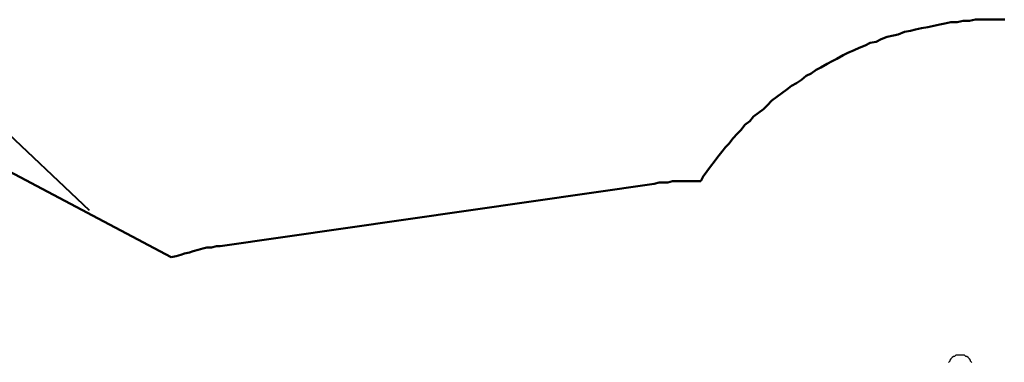
# Model space of a CAD drawing. Units: inches. Extents: x 152 to 252, y 99 to 205.
# Drawn here: x 190 to 218, y 143 to 153 of the extents above; entities that cross this region are included whole.
import ezdxf

# ---------------------------------------------------------------- set-up
doc = ezdxf.new("R2010")
doc.units = ezdxf.units.IN
doc.header["$MEASUREMENT"] = 0
doc.linetypes.add('AI-Linetype-151', pattern=[14.111111, 4.233333, -2.822222, 4.233333, -2.822222])
doc.layers.add('Ebene 1', color=7, linetype='Continuous')

msp = doc.modelspace()

# ---------------------------------------------------------------- linework, layer by layer
at = {"layer": 'Ebene 1', "color": 7, "lineweight": 50, "true_color": 0xffffff}
for points in [[(218.193, 152.894), (218.017, 152.894), (217.84, 152.894), (217.699, 152.894), (217.523, 152.894), (217.346, 152.894), (217.17, 152.859), (216.993, 152.859), (216.817, 152.823), (216.641, 152.823), (216.464, 152.788), (216.323, 152.753), (216.147, 152.717), (215.971, 152.682), (215.794, 152.647), (215.618, 152.612), (215.477, 152.576), (215.3, 152.541), (215.124, 152.471), (214.983, 152.435), (214.807, 152.4), (214.63, 152.329), (214.489, 152.259), (214.312, 152.224), (214.171, 152.153), (213.995, 152.083), (213.854, 152.012), (213.678, 151.941), (213.536, 151.871), (213.36, 151.765), (213.219, 151.694), (213.078, 151.624), (212.901, 151.518), (212.76, 151.447), (212.619, 151.342), (212.478, 151.271), (212.337, 151.165), (212.196, 151.06), (212.055, 150.989), (211.914, 150.883), (211.772, 150.777), (211.632, 150.671), (211.49, 150.565), (211.349, 150.424), (211.243, 150.319), (211.102, 150.213), (210.961, 150.107), (210.855, 149.966), (210.714, 149.86), (210.608, 149.719), (210.503, 149.613), (210.361, 149.472), (210.256, 149.331), (210.15, 149.225), (210.044, 149.084), (209.938, 148.943), (209.832, 148.802), (209.726, 148.661), (209.621, 148.519), (209.515, 148.378), (209.444, 148.237)], [(187.748, 149.472), (194.204, 146.05)], [(195.615, 146.368), (208.104, 148.167)], [(209.444, 148.237), (209.303, 148.237), (209.162, 148.237), (209.021, 148.237), (208.915, 148.237), (208.774, 148.237), (208.633, 148.237), (208.492, 148.202), (208.351, 148.202), (208.245, 148.202), (208.104, 148.167)], [(195.615, 146.368), (195.51, 146.368), (195.368, 146.332), (195.227, 146.332), (195.121, 146.297), (194.98, 146.262), (194.839, 146.226), (194.733, 146.191), (194.592, 146.156), (194.486, 146.121), (194.345, 146.085), (194.204, 146.05)]]:
    msp.add_lwpolyline(points, dxfattribs=at)
at = {"layer": 'Ebene 1', "color": 7, "lineweight": 40, "true_color": 0xffffff}
for points in [[(218.193, 152.894), (218.017, 152.894), (217.84, 152.894), (217.699, 152.894), (217.523, 152.894), (217.346, 152.894), (217.17, 152.859), (216.993, 152.859), (216.817, 152.823), (216.641, 152.823), (216.464, 152.788), (216.323, 152.753), (216.147, 152.717), (215.971, 152.682), (215.794, 152.647), (215.618, 152.612), (215.477, 152.576), (215.3, 152.541), (215.124, 152.471), (214.983, 152.435), (214.807, 152.4), (214.63, 152.329), (214.489, 152.259), (214.312, 152.224), (214.171, 152.153), (213.995, 152.083), (213.854, 152.012), (213.678, 151.941), (213.536, 151.871), (213.36, 151.765), (213.219, 151.694), (213.078, 151.624), (212.901, 151.518), (212.76, 151.447), (212.619, 151.342), (212.478, 151.271), (212.337, 151.165), (212.196, 151.06), (212.055, 150.989), (211.914, 150.883), (211.772, 150.777), (211.632, 150.671), (211.49, 150.565), (211.349, 150.424), (211.243, 150.319), (211.102, 150.213), (210.961, 150.107), (210.855, 149.966), (210.714, 149.86), (210.608, 149.719), (210.503, 149.613), (210.361, 149.472), (210.256, 149.331), (210.15, 149.225), (210.044, 149.084), (209.938, 148.943), (209.832, 148.802), (209.726, 148.661), (209.621, 148.519), (209.515, 148.378), (209.444, 148.237)], [(187.748, 149.472), (194.204, 146.05)], [(195.615, 146.368), (208.104, 148.167)], [(209.444, 148.237), (209.303, 148.237), (209.162, 148.237), (209.021, 148.237), (208.915, 148.237), (208.774, 148.237), (208.633, 148.237), (208.492, 148.202), (208.351, 148.202), (208.245, 148.202), (208.104, 148.167)], [(195.615, 146.368), (195.51, 146.368), (195.368, 146.332), (195.227, 146.332), (195.121, 146.297), (194.98, 146.262), (194.839, 146.226), (194.733, 146.191), (194.592, 146.156), (194.486, 146.121), (194.345, 146.085), (194.204, 146.05)]]:
    msp.add_lwpolyline(points, dxfattribs=at)
at = {"layer": 'Ebene 1', "color": 7, "linetype": 'AI-Linetype-151', "lineweight": 40, "true_color": 0xffffff}
msp.add_lwpolyline([(188.771, 150.319), (192.052, 147.214)], dxfattribs=at)
at = {"layer": 'Ebene 1', "color": 7, "lineweight": 25, "true_color": 0xffffff}
msp.add_lwpolyline([(217.24, 143.016), (217.205, 143.051), (217.205, 143.087), (217.17, 143.122), (217.135, 143.157), (217.1, 143.193), (217.064, 143.193), (217.029, 143.228), (216.993, 143.228), (216.958, 143.228), (216.923, 143.228), (216.888, 143.228), (216.853, 143.228), (216.817, 143.228), (216.782, 143.228), (216.747, 143.193), (216.711, 143.193), (216.676, 143.157), (216.641, 143.122), (216.606, 143.087), (216.606, 143.051), (216.57, 143.016)], dxfattribs=at)

doc.saveas('drawing.dxf')
